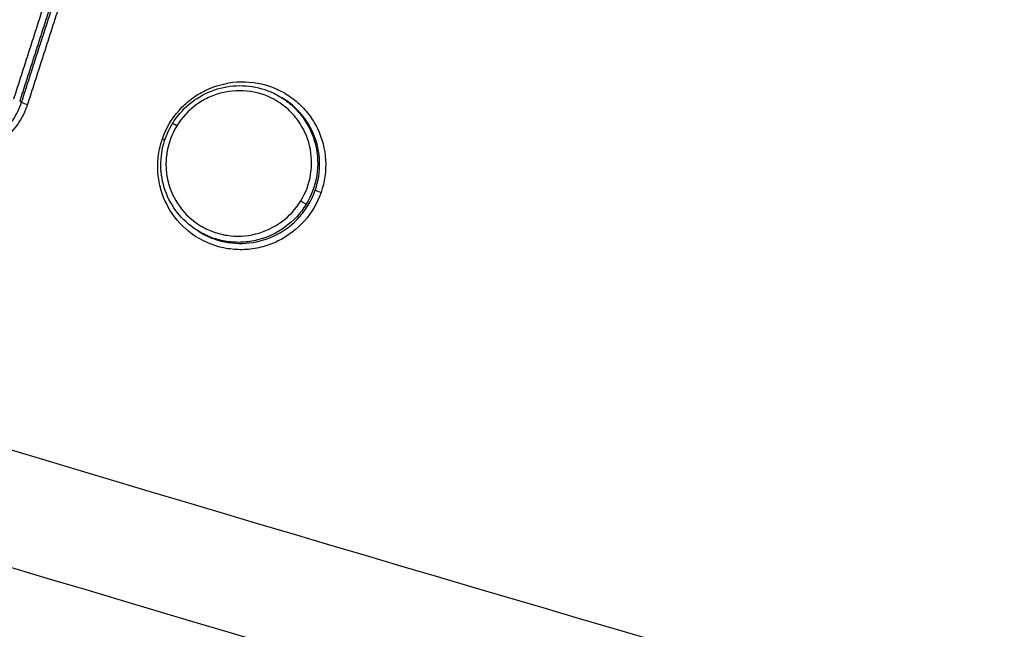
# Model space of a CAD drawing. Units: millimetres. Extents: x -4299 to 4299, y -4299 to 4299.
# Drawn here: x 2101 to 2118, y -1307 to -1296 of the extents above; entities that cross this region are included whole.
import ezdxf

# ---------------------------------------------------------------- set-up
doc = ezdxf.new("R2010")
doc.units = ezdxf.units.MM
doc.header["$LTSCALE"] = 20
doc.linetypes.add('HIDDEN', pattern=[9.525, 6.35, -3.175])
doc.layers.add('2d', color=230, linetype='Continuous')
doc.layers.add('ASTMF3101-TrainingEnvelope_Hatch', color=222, linetype='HIDDEN')

msp = doc.modelspace()

# ---------------------------------------------------------------- hatches: boundary and pattern name
at = {"layer": 'ASTMF3101-TrainingEnvelope_Hatch'}
h = msp.add_hatch(dxfattribs=at)
h.set_pattern_fill('ANSI31', color=256, scale=100, angle=-121.0001)
h.set_pattern_definition([(284, (2352.3, -1307.37), (308.07, 76.81), [])])
h.paths.add_polyline_path([(2489.254, -1940.579, 0.414214), (2832.305, -1855.047), (3061.226, -1474.06, 0.414214), (2975.694, -1131.008), (1667.642, -345.049, 0.414214), (1324.59, -430.581), (1095.669, -811.568, 0.414214), (1181.201, -1154.619)])

# ---------------------------------------------------------------- linework, layer by layer
at = {"layer": '2d'}
for p, q in [((2105.513, -1297.542), (2105.548, -1297.563)), ((2100.897, -1297.621), (2100.931, -1297.641)), ((2104.064, -1299.926), (2104.096, -1299.945))]:
    msp.add_line(p, q, dxfattribs=at)
msp.add_circle((0, 0), 4298.733, dxfattribs=at)
for centre, major_axis, ratio, start_param, end_param in [((2101.025, -1297.67), (0.0952, -0.0307), 0.073054, 3.269158, 4.829618), ((2103.69, -1298.069), (0.0853, -0.0523), 0.042876, 1.701958, 3.141593), ((2103.416, -1298.279), (0.0945, -0.0328), 0.07007, -1.451854, -0.922169)]:
    msp.add_ellipse(centre, major_axis=major_axis, ratio=ratio, start_param=start_param, end_param=end_param, dxfattribs=at)
at = {"layer": '2d', "extrusion": (0, 0, -1)}
for centre, major_axis, ratio, start_param, end_param in [((2106.229, -1299.229), (0.0945, -0.0328), 0.069846, 1.451806, 3.01337), ((2105.887, -1299.399), (0.0853, -0.0523), 0.042878, 4.581227, 6.152165)]:
    msp.add_ellipse(centre, major_axis=major_axis, ratio=ratio, start_param=start_param, end_param=end_param, dxfattribs=at)
at = {"layer": '2d'}
for points, knots in [([(2323.983, -1290.346), (2320.32, -1296.372), (2316.575, -1302.346), (2308.919, -1314.191), (2305.005, -1320.061), (2298.995, -1328.766), (2296.994, -1331.661), (2293.571, -1335.654), (2292.37, -1336.911), (2290.432, -1338.637), (2289.763, -1339.187), (2288.382, -1340.244), (2287.674, -1340.747), (2285.461, -1342.125), (2283.92, -1342.889), (2280.724, -1344.104), (2279.045, -1344.551), (2275.615, -1345.14), (2273.895, -1345.273), (2270.441, -1345.283), (2268.709, -1345.162), (2265.236, -1344.758), (2263.511, -1344.476), (2260.929, -1343.997), (2260.069, -1343.831), (2258.35, -1343.498), (2257.491, -1343.33), (2253.196, -1342.483), (2249.765, -1341.783), (2244.625, -1340.704), (2242.912, -1340.34), (2239.488, -1339.601), (2237.776, -1339.23), (2232.642, -1338.106), (2229.222, -1337.347), (2212.131, -1333.498), (2198.498, -1330.248), (2157.732, -1320.073), (2130.713, -1312.735), (2090.463, -1300.745), (2077.087, -1296.602), (2057.075, -1290.197), (2050.414, -1288.026), (2040.432, -1284.734), (2037.106, -1283.631), (2032.118, -1281.97), (2030.454, -1281.423), (2027.134, -1280.282), (2025.478, -1279.681), (2023.88, -1278.923)], [0, 0, 0, 0, 0.062472, 0.062472, 0.124974, 0.124974, 0.156225, 0.156225, 0.171851, 0.171851, 0.179663, 0.179663, 0.187476, 0.187476, 0.203101, 0.203101, 0.218727, 0.218727, 0.234352, 0.234352, 0.249978, 0.249978, 0.265603, 0.265603, 0.273416, 0.273416, 0.281229, 0.281229, 0.31248, 0.31248, 0.328105, 0.328105, 0.343731, 0.343731, 0.374982, 0.374982, 0.499985, 0.499985, 0.749993, 0.749993, 0.874996, 0.874996, 0.937498, 0.937498, 0.968749, 0.968749, 0.984375, 0.984375, 1, 1, 1, 1]), ([(2023.09, -1280.714), (2024.794, -1281.523), (2026.508, -1282.142), (2029.867, -1283.299), (2031.525, -1283.845), (2036.512, -1285.509), (2039.839, -1286.614), (2049.824, -1289.912), (2056.489, -1292.087), (2076.514, -1298.502), (2089.897, -1302.651), (2130.187, -1314.658), (2157.233, -1322.005), (2198.036, -1332.191), (2211.683, -1335.445), (2228.794, -1339.299), (2232.218, -1340.059), (2237.357, -1341.183), (2239.071, -1341.556), (2242.499, -1342.295), (2244.218, -1342.661), (2249.374, -1343.742), (2252.815, -1344.445), (2257.126, -1345.295), (2257.988, -1345.463), (2259.714, -1345.797), (2260.575, -1345.964), (2263.182, -1346.447), (2264.95, -1346.737), (2268.534, -1347.155), (2270.34, -1347.282), (2273.979, -1347.274), (2275.813, -1347.134), (2279.484, -1346.506), (2281.286, -1346.028), (2284.749, -1344.715), (2286.393, -1343.9), (2288.784, -1342.41), (2289.558, -1341.861), (2291.013, -1340.748), (2291.721, -1340.166), (2293.779, -1338.332), (2295.042, -1337.009), (2298.604, -1332.855), (2300.631, -1329.914), (2306.66, -1321.18), (2310.587, -1315.291), (2317.259, -1304.968), (2320.048, -1300.556), (2322.792, -1296.114)], [0, 0, 0, 0, 0.015625, 0.015625, 0.03125, 0.03125, 0.0625, 0.0625, 0.125, 0.125, 0.25, 0.25, 0.5, 0.5, 0.625, 0.625, 0.65625, 0.65625, 0.671875, 0.671875, 0.6875, 0.6875, 0.71875, 0.71875, 0.7265625, 0.7265625, 0.734375, 0.734375, 0.75, 0.75, 0.765625, 0.765625, 0.78125, 0.78125, 0.796875, 0.796875, 0.8125, 0.8125, 0.8203125, 0.8203125, 0.828125, 0.828125, 0.84375, 0.84375, 0.875, 0.875, 0.9375, 0.9375, 0.9836297, 0.9836297, 0.9836297, 0.9836297]), ([(2215.497, -1378.986), (2181.412, -1367.429), (2147.76, -1354.751), (2097.918, -1334.074), (2081.404, -1326.903), (2056.819, -1315.747), (2048.655, -1311.962), (2036.455, -1306.186), (2032.395, -1304.244), (2024.292, -1300.329), (2020.247, -1298.363), (2016.201, -1296.347)], [0, 0, 0, 0, 0.5, 0.5, 0.75, 0.75, 0.875, 0.875, 0.9375, 0.9375, 1, 1, 1, 1]), ([(2103.425, -1298.289), (2103.49, -1298.103), (2103.591, -1297.93), (2103.786, -1297.71), (2103.858, -1297.644), (2104.013, -1297.526), (2104.098, -1297.474), (2104.36, -1297.345), (2104.554, -1297.293), (2104.941, -1297.267), (2105.139, -1297.293), (2105.414, -1297.386), (2105.504, -1297.427), (2105.671, -1297.524), (2105.75, -1297.58), (2105.895, -1297.708), (2105.962, -1297.78), (2106.079, -1297.934), (2106.13, -1298.016), (2106.258, -1298.28), (2106.307, -1298.47), (2106.329, -1298.859), (2106.302, -1299.055), (2106.238, -1299.24)], [0.0091408, 0.0091408, 0.0091408, 0.0091408, 0.009732186, 0.009732186, 0.010027879, 0.010027879, 0.010323572, 0.010323572, 0.010914958, 0.010914958, 0.011506344, 0.011506344, 0.011802037, 0.011802037, 0.01209773, 0.01209773, 0.012393423, 0.012393423, 0.012689116, 0.012689116, 0.013280502, 0.013280502, 0.013871888, 0.013871888, 0.013871888, 0.013871888]), ([(2103.605, -1298.017), (2103.615, -1298.001), (2103.625, -1297.986), (2103.666, -1297.924), (2103.699, -1297.88), (2103.835, -1297.721), (2103.956, -1297.619), (2104.219, -1297.464), (2104.364, -1297.407), (2104.659, -1297.344), (2104.814, -1297.337), (2105.113, -1297.372), (2105.262, -1297.415), (2105.438, -1297.499), (2105.476, -1297.52), (2105.513, -1297.542)], [0, 0, 0, 0, 0.0055299, 0.0055299, 0.0221445, 0.0221445, 0.068351, 0.068351, 0.1137959, 0.1137959, 0.159103, 0.159103, 0.2046581, 0.2046581, 0.2178292, 0.2178292, 0.2178292, 0.2178292]), ([(2016.019, -1297.486), (2020.042, -1299.495), (2024.08, -1301.491), (2032.171, -1305.448), (2036.225, -1307.409), (2048.409, -1313.24), (2056.564, -1317.059), (2081.127, -1328.31), (2097.632, -1335.537), (2147.46, -1356.359), (2181.118, -1369.111), (2215.218, -1380.731)], [0, 0, 0, 0, 0.0625, 0.0625, 0.125, 0.125, 0.25, 0.25, 0.5, 0.5, 1, 1, 1, 1]), ([(2105.878, -1299.388), (2105.967, -1299.243), (2106.027, -1299.082), (2106.08, -1298.748), (2106.074, -1298.578), (2105.996, -1298.247), (2105.924, -1298.093), (2105.775, -1297.889), (2105.72, -1297.827), (2105.596, -1297.714), (2105.528, -1297.662), (2105.313, -1297.532), (2105.15, -1297.474), (2104.818, -1297.424), (2104.645, -1297.432), (2104.399, -1297.493), (2104.318, -1297.522), (2104.165, -1297.594), (2104.092, -1297.637), (2103.887, -1297.787), (2103.771, -1297.913), (2103.681, -1298.059)], [0.004043751, 0.004043751, 0.004043751, 0.004043751, 0.004550335, 0.004550335, 0.00505692, 0.00505692, 0.005563504, 0.005563504, 0.005816797, 0.005816797, 0.006070089, 0.006070089, 0.006576673, 0.006576673, 0.007083258, 0.007083258, 0.00733655, 0.00733655, 0.007589842, 0.007589842, 0.008096427, 0.008096427, 0.008096427, 0.008096427]), ([(2105.513, -1297.542), (2105.514, -1297.542), (2105.514, -1297.542), (2105.592, -1297.589), (2105.666, -1297.644), (2105.799, -1297.766), (2105.859, -1297.833), (2105.966, -1297.979), (2106.013, -1298.058), (2106.088, -1298.222), (2106.118, -1298.307), (2106.183, -1298.573), (2106.19, -1298.756), (2106.133, -1299.116), (2106.069, -1299.29), (2105.974, -1299.446)], [0.002218136, 0.002218136, 0.002218136, 0.002218136, 0.002219666, 0.002219666, 0.002495972, 0.002495972, 0.002772278, 0.002772278, 0.003048584, 0.003048584, 0.00332489, 0.00332489, 0.003877503, 0.003877503, 0.004430115, 0.004430115, 0.004430115, 0.004430115]), ([(2106.135, -1299.198), (2106.191, -1299.037), (2106.217, -1298.867), (2106.207, -1298.529), (2106.17, -1298.361), (2106.039, -1298.049), (2105.946, -1297.907), (2105.744, -1297.699), (2105.651, -1297.624), (2105.548, -1297.563)], [0.004702023, 0.004702023, 0.004702023, 0.004702023, 0.005214441, 0.005214441, 0.005726858, 0.005726858, 0.006239275, 0.006239275, 0.006602592, 0.006602592, 0.006602592, 0.006602592]), ([(2099.909, -1298.464), (2100.141, -1298.441), (2100.364, -1298.349), (2100.633, -1298.131), (2100.713, -1298.046), (2100.844, -1297.855), (2100.895, -1297.752), (2100.931, -1297.641)], [0, 0, 0, 0, 0.00069862, 0.00069862, 0.00104793, 0.00104793, 0.001397239, 0.001397239, 0.001397239, 0.001397239]), ([(2101.034, -1297.681), (2100.995, -1297.801), (2100.94, -1297.913), (2100.798, -1298.12), (2100.712, -1298.213), (2100.42, -1298.449), (2100.178, -1298.549), (2099.927, -1298.574)], [0, 0, 0, 0, 0.000374531, 0.000374531, 0.000749062, 0.000749062, 0.001498123, 0.001498123, 0.001498123, 0.001498123]), ([(2104.064, -1299.926), (2103.939, -1299.851), (2103.825, -1299.754), (2103.632, -1299.53), (2103.552, -1299.397), (2103.441, -1299.119), (2103.408, -1298.969), (2103.393, -1298.669), (2103.41, -1298.516), (2103.485, -1298.247), (2103.538, -1298.127), (2103.605, -1298.017)], [0, 0, 0, 0, 0.0440913, 0.0440913, 0.0895382, 0.0895382, 0.1347394, 0.1347394, 0.1800181, 0.1800181, 0.2186993, 0.2186993, 0.2186993, 0.2186993]), ([(2103.681, -1298.059), (2103.592, -1298.204), (2103.533, -1298.365), (2103.493, -1298.616), (2103.487, -1298.699), (2103.494, -1298.868), (2103.505, -1298.952), (2103.563, -1299.197), (2103.635, -1299.354), (2103.832, -1299.624), (2103.959, -1299.74), (2104.174, -1299.871), (2104.251, -1299.908), (2104.409, -1299.965), (2104.491, -1299.985), (2104.741, -1300.023), (2104.912, -1300.015), (2105.243, -1299.933), (2105.398, -1299.861), (2105.673, -1299.66), (2105.789, -1299.533), (2105.878, -1299.388)], [0.008096427, 0.008096427, 0.008096427, 0.008096427, 0.008602951, 0.008602951, 0.008856214, 0.008856214, 0.009109476, 0.009109476, 0.009616, 0.009616, 0.010122525, 0.010122525, 0.010375787, 0.010375787, 0.010629049, 0.010629049, 0.011135574, 0.011135574, 0.011642098, 0.011642098, 0.012148623, 0.012148623, 0.012148623, 0.012148623]), ([(2106.238, -1299.24), (2106.173, -1299.425), (2106.073, -1299.596), (2105.813, -1299.89), (2105.656, -1300.011), (2105.39, -1300.141), (2105.299, -1300.176), (2105.111, -1300.226), (2105.013, -1300.243), (2104.818, -1300.256), (2104.722, -1300.253), (2104.529, -1300.228), (2104.432, -1300.205), (2104.157, -1300.112), (2103.985, -1300.013), (2103.695, -1299.758), (2103.575, -1299.599), (2103.448, -1299.338), (2103.414, -1299.246), (2103.365, -1299.058), (2103.35, -1298.962), (2103.339, -1298.768), (2103.343, -1298.669), (2103.37, -1298.477), (2103.392, -1298.382), (2103.425, -1298.289)], [0.004406366, 0.004406366, 0.004406366, 0.004406366, 0.004998171, 0.004998171, 0.005589975, 0.005589975, 0.005885877, 0.005885877, 0.006181779, 0.006181779, 0.006477681, 0.006477681, 0.006773583, 0.006773583, 0.007365387, 0.007365387, 0.007957192, 0.007957192, 0.008253094, 0.008253094, 0.008548996, 0.008548996, 0.008844898, 0.008844898, 0.0091408, 0.0091408, 0.0091408, 0.0091408]), ([(2106.008, -1299.466), (2106.033, -1299.424), (2106.057, -1299.381), (2106.1, -1299.291), (2106.118, -1299.245), (2106.135, -1299.198)], [0.0044038295, 0.0044038295, 0.0044038295, 0.0044038295, 0.0045529265, 0.0045529265, 0.0047020235, 0.0047020235, 0.0047020235, 0.0047020235]), ([(2105.972, -1299.45), (2105.876, -1299.606), (2105.751, -1299.742), (2105.456, -1299.959), (2105.289, -1300.037), (2105.022, -1300.103), (2104.932, -1300.117), (2104.751, -1300.125), (2104.659, -1300.121), (2104.479, -1300.094), (2104.392, -1300.072), (2104.223, -1300.011), (2104.14, -1299.972), (2104.064, -1299.926)], [0.004434664, 0.004434664, 0.004434664, 0.004434664, 0.004987248, 0.004987248, 0.005539832, 0.005539832, 0.005816124, 0.005816124, 0.006092416, 0.006092416, 0.006368708, 0.006368708, 0.00664219, 0.00664219, 0.00664219, 0.00664219]), ([(2104.097, -1299.945), (2104.139, -1299.971), (2104.183, -1299.994), (2104.38, -1300.086), (2104.548, -1300.128), (2104.885, -1300.15), (2105.058, -1300.13), (2105.381, -1300.03), (2105.536, -1299.95), (2105.804, -1299.741), (2105.92, -1299.611), (2106.008, -1299.466)], [0.002202361, 0.002202361, 0.002202361, 0.002202361, 0.002352821, 0.002352821, 0.002865573, 0.002865573, 0.003378325, 0.003378325, 0.003891077, 0.003891077, 0.004403829, 0.004403829, 0.004403829, 0.004403829]), ([(2217.061, -1383), (2199.926, -1377.145), (2182.92, -1371.021), (2149.161, -1358.23), (2132.408, -1351.565), (2082.522, -1330.749), (2049.76, -1315.783), (2017.486, -1299.706)], [0, 0, 0, 0, 0.0545493, 0.0545493, 0.1090986, 0.1090986, 0.2181972, 0.2181972, 0.2181972, 0.2181972]), ([(2217.098, -1383.03), (2185.744, -1372.315), (2154.738, -1360.67), (2088.019, -1333.265), (2052.43, -1317.124), (2017.523, -1299.735)], [0, 0, 0, 0, 10.00483, 10.00483, 21.831179, 21.831179, 21.831179, 21.831179])]:
    msp.add_open_spline(points, degree=3, knots=knots, dxfattribs=at)
for points, weights in [([(2100.793, -1297.581), (2101.645, -1294.935), (2102.497, -1292.289), (2103.348, -1289.643)], [1, 0.999999271892, 0.999999271892, 1]), ([(2103.451, -1289.682), (2102.6, -1292.329), (2101.749, -1294.975), (2100.897, -1297.621)], [1, 0.999999271892, 0.999999271892, 1]), ([(2100.931, -1297.641), (2101.783, -1294.995), (2102.634, -1292.349), (2103.485, -1289.703)], [1, 0.999999272052, 0.999999272052, 1]), ([(2103.589, -1289.742), (2102.738, -1292.389), (2101.886, -1295.035), (2101.034, -1297.681)], [1, 0.999999272052, 0.999999272052, 1])]:
    msp.add_rational_spline(points, weights, degree=3, dxfattribs=at)
msp.add_open_spline([(2105.974, -1299.446), (2105.974, -1299.447), (2105.973, -1299.448), (2105.972, -1299.449), (2105.972, -1299.45)], degree=3, dxfattribs=at)

doc.saveas('drawing.dxf')
